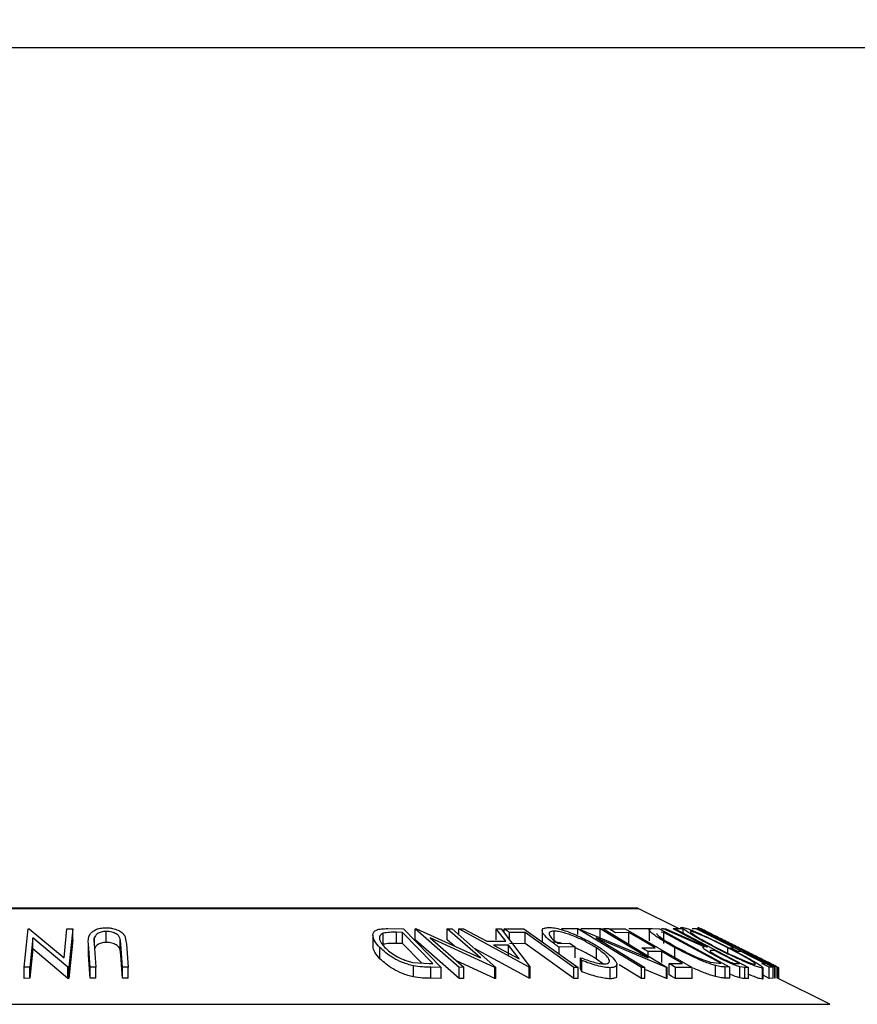
# Model space of a CAD drawing. Extents: x 5 to 292, y 5 to 205.
# Drawn here: x 103 to 107, y 183 to 187 of the extents above; entities that cross this region are included whole.
import ezdxf

# ---------------------------------------------------------------- set-up
doc = ezdxf.new("R2010")
doc.units = 0
doc.layers.get('0').update_dxf_attribs({"linetype": 'CONTINUOUS'})
doc.styles.add('SLDTEXTSTYLE0', font='TXT', dxfattribs={"width": 0.75})
doc.dimstyles.new('SLDDIMSTYLE1', dxfattribs={"dimtxt": 3.5, "dimasz": 6, "dimexe": 0, "dimexo": 0.0625, "dimgap": 0.875, "dimtad": 1, "dimlfac": 10, "dimrnd": 1e-09, "dimzin": 12, "dimtxsty": 'SLDTEXTSTYLE0', "dimblk1": 'CLOSED', "dimblk2": 'CLOSED', "dimsah": 1, "dimcen": 0.09, "dimazin": 3, "dimtfac": 1, "dimtmove": 0, "dimatfit": 3, "dimtolj": 1, "dimtzin": 12})

# ---------------------------------------------------------------- blocks, each defined once
blk = doc.blocks.new('_CLOSED')
at = {"color": 0, "linetype": 'BYBLOCK'}
for p, q in [((-1, 0.166667), (0, 0)), ((-1, 0.166667), (-1, -0.166667)), ((0, 0), (-1, -0.166667)), ((0, 0), (-1, 0))]:
    blk.add_line(p, q, dxfattribs=at)
blk = doc.blocks.new('_D_5')
at = {"color": 7, "linetype": 'CONTINUOUS'}
for p, q in [((98.8925, 83.8735), (98.8925, 187.8532)), ((98.8925, 186.8532), (86.8925, 186.8532)), ((111.1578, 186.8532), (98.8925, 186.8532)), ((111.1578, 186.8532), (123.1578, 186.8532))]:
    blk.add_line(p, q, dxfattribs=at)
at = {"color": 7, "linetype": 'CONTINUOUS', "xscale": 6, "yscale": 6}
blk.add_blockref('_CLOSED', (98.8925, 186.8532, -0.0015), dxfattribs=at)
at = {"color": 7, "linetype": 'CONTINUOUS', "xscale": 6, "yscale": 6, "rotation": 180.0000000000004}
blk.add_blockref('_CLOSED', (111.1578, 186.8532, -0.0015), dxfattribs=at)
at = {"color": 7, "linetype": 'CONTINUOUS', "insert": (97.988, 191.3649), "char_height": 3.5, "attachment_point": 1, "style": 'SLDTEXTSTYLE0'}
blk.add_mtext('122.65', dxfattribs=at)

msp = doc.modelspace()

# ---------------------------------------------------------------- linework, layer by layer
at = {"color": 7, "linetype": 'CONTINUOUS'}
for p, q in [((105.7223, 182.9673), (100.7023, 182.9673)), ((105.9123, 182.8735), (105.7268, 182.9663)), ((102.9534, 182.7002), (102.9707, 182.8741)), ((102.9707, 182.8741), (102.9765, 182.8742)), ((102.9765, 182.8742), (103.1333, 182.743)), ((103.1333, 182.743), (103.1463, 182.8746)), ((103.1463, 182.8746), (103.1729, 182.8742)), ((103.1729, 182.8742), (103.1556, 182.7002)), ((103.1729, 182.8242), (103.1729, 182.8742)), ((103.3237, 182.8126), (103.3237, 182.8626)), ((104.5955, 182.875), (104.6672, 182.8742)), ((104.6617, 182.8581), (104.6357, 182.8584)), ((104.6357, 182.8084), (104.6357, 182.8584)), ((104.6672, 182.8742), (104.8375, 182.7)), ((104.7202, 182.8742), (104.7249, 182.8743)), ((104.7202, 182.8242), (104.7202, 182.8742)), ((104.9183, 182.7001), (104.7202, 182.8742)), ((104.7249, 182.8743), (105.0142, 182.7429)), ((105.0142, 182.7429), (104.8644, 182.8746)), ((104.8644, 182.8746), (104.8863, 182.8742)), ((104.8644, 182.8246), (104.8644, 182.8746)), ((104.8863, 182.8742), (105.0845, 182.7)), ((104.9174, 182.8737), (104.9386, 182.8743)), ((104.9174, 182.8469), (104.9174, 182.8737)), ((105.2338, 182.701), (104.9174, 182.8737)), ((104.9386, 182.8743), (105.0434, 182.8176)), ((105.1287, 182.8176), (105.086, 182.8743)), ((105.086, 182.8743), (105.1081, 182.8737)), ((105.086, 182.8243), (105.086, 182.8743)), ((105.1081, 182.8737), (105.2386, 182.701)), ((105.1216, 182.8737), (105.2107, 182.8739)), ((105.1216, 182.8559), (105.1216, 182.8737)), ((105.2107, 182.8739), (105.4552, 182.6994)), ((105.2933, 182.8658), (105.2933, 182.8158)), ((105.3468, 182.8136), (105.3468, 182.8636)), ((105.4549, 182.8735), (105.3813, 182.8735)), ((105.4549, 182.8741), (105.4581, 182.8742)), ((105.4549, 182.8483), (105.4549, 182.8741)), ((105.7426, 182.6993), (105.4549, 182.8741)), ((105.4581, 182.8742), (105.7722, 182.7424)), ((105.5548, 182.8735), (105.4683, 182.8735)), ((105.7722, 182.7424), (105.5548, 182.8746)), ((105.5548, 182.8746), (105.5699, 182.8741)), ((105.5548, 182.8246), (105.5548, 182.8746)), ((105.5699, 182.8741), (105.8576, 182.6994)), ((105.5948, 182.8735), (105.5713, 182.8735)), ((105.5948, 182.8737), (105.6685, 182.874)), ((105.6685, 182.874), (105.9702, 182.6999)), ((105.7902, 182.8735), (105.685, 182.8735)), ((105.7765, 182.8696), (105.7765, 182.8196)), ((105.7905, 182.8751), (105.8229, 182.8742)), ((105.8229, 182.8742), (106.1413, 182.701)), ((105.8432, 182.8582), (105.8315, 182.8586)), ((105.8399, 182.8735), (105.832, 182.8735)), ((105.842, 182.8739), (105.8521, 182.8743)), ((106.0253, 182.7934), (105.842, 182.8739)), ((105.8521, 182.8743), (106.0353, 182.7933)), ((105.8857, 182.8744), (105.8937, 182.8741)), ((105.9256, 182.8735), (105.8857, 182.8735)), ((105.8937, 182.8741), (106.2254, 182.6995)), ((105.9181, 182.8779), (105.9181, 182.8735)), ((105.921, 182.8801), (105.9189, 182.8779)), ((105.9293, 182.8783), (105.921, 182.8801)), ((105.9281, 182.878), (105.9281, 182.856)), ((105.9901, 182.8737), (105.9713, 182.8739)), ((105.9895, 182.8741), (105.9929, 182.8739)), ((105.9929, 182.8739), (106.3365, 182.7005)), ((105.998, 182.8738), (105.998, 182.88)), ((105.998, 182.8738), (105.9999, 182.8742)), ((106.1816, 182.7852), (105.998, 182.8738)), ((105.9999, 182.8742), (106.1494, 182.8019)), ((106.1494, 182.8019), (106.0086, 182.8742)), ((106.0086, 182.8742), (106.0106, 182.8737)), ((106.0106, 182.8737), (106.1836, 182.7852)), ((102.992, 182.8337), (102.9788, 182.7005)), ((103.15, 182.7003), (102.992, 182.8337)), ((102.992, 182.7837), (102.992, 182.8337)), ((103.1729, 182.8242), (103.1556, 182.6502)), ((103.27, 182.8329), (103.2695, 182.8058)), ((103.27, 182.8141), (103.27, 182.8329)), ((103.3892, 182.8058), (103.3863, 182.829)), ((103.3863, 182.779), (103.3863, 182.829)), ((103.4075, 182.842), (103.4151, 182.8055)), ((104.5288, 182.8448), (104.5288, 182.7948)), ((104.5753, 182.8041), (104.5753, 182.8541)), ((104.7994, 182.7173), (104.6617, 182.8581)), ((104.6617, 182.8081), (104.6617, 182.8581)), ((104.9183, 182.6501), (104.7202, 182.8242)), ((104.7875, 182.8337), (104.9392, 182.7004)), ((105.0799, 182.7001), (104.7875, 182.8337)), ((104.8965, 182.7964), (104.8644, 182.8246)), ((105.0434, 182.8176), (105.1287, 182.8176)), ((105.2158, 182.8572), (105.1452, 182.8568)), ((105.1452, 182.8246), (105.1452, 182.8568)), ((105.2158, 182.8072), (105.2158, 182.8572)), ((105.5368, 182.8335), (105.7571, 182.6997)), ((105.8544, 182.6995), (105.5368, 182.8335)), ((105.6853, 182.857), (105.6246, 182.8565)), ((105.6853, 182.807), (105.6853, 182.857)), ((106.1006, 182.7182), (105.8432, 182.8582)), ((105.8432, 182.8082), (105.8432, 182.8582)), ((102.992, 182.7837), (102.9788, 182.6505)), ((103.15, 182.6503), (102.992, 182.7837)), ((103.2518, 182.7009), (103.2436, 182.8055)), ((103.2436, 182.7555), (103.2436, 182.8055)), ((103.2695, 182.8058), (103.2777, 182.7012)), ((103.3892, 182.7558), (103.3863, 182.779)), ((103.3974, 182.7012), (103.3892, 182.8058)), ((103.3892, 182.7558), (103.3892, 182.8058)), ((103.4151, 182.8055), (103.4233, 182.7008)), ((104.5605, 182.739), (104.5605, 182.789)), ((104.6617, 182.8081), (104.6357, 182.8084)), ((104.7479, 182.72), (104.6617, 182.8081)), ((105.2338, 182.651), (104.987, 182.7857)), ((105.1415, 182.8009), (105.0738, 182.8009)), ((105.0738, 182.8009), (105.1887, 182.738)), ((105.1887, 182.738), (105.1415, 182.8009)), ((105.1415, 182.7509), (105.1415, 182.8009)), ((105.2158, 182.8072), (105.1452, 182.8068)), ((105.3637, 182.8085), (105.4174, 182.8094)), ((105.4428, 182.7927), (105.3701, 182.7912)), ((105.3701, 182.7601), (105.3701, 182.7912)), ((105.4174, 182.8094), (105.4428, 182.7927)), ((105.4428, 182.7427), (105.4428, 182.7927)), ((105.5383, 182.7377), (105.5383, 182.7877)), ((105.743, 182.7882), (105.8036, 182.7887)), ((105.8332, 182.7717), (105.7725, 182.7712)), ((105.7725, 182.7511), (105.7725, 182.7712)), ((105.8332, 182.7217), (105.8332, 182.7717)), ((105.8924, 182.7396), (105.8924, 182.7896)), ((106.0193, 182.8058), (106.0193, 182.7937)), ((106.0353, 182.7933), (106.0399, 182.7932)), ((106.0721, 182.7762), (106.0577, 182.7767)), ((106.132, 182.7641), (106.132, 182.7881)), ((106.1439, 182.7888), (106.1579, 182.7891)), ((106.1918, 182.772), (106.1779, 182.7716)), ((106.3443, 182.7005), (106.1816, 182.7852)), ((106.1836, 182.7852), (106.3563, 182.7005)), ((103.2518, 182.6509), (103.2436, 182.7555)), ((103.3974, 182.6512), (103.3892, 182.7558)), ((105.0799, 182.6501), (104.906, 182.7296)), ((105.4728, 182.7305), (105.4666, 182.7435)), ((105.4666, 182.6935), (105.4666, 182.7435)), ((105.4728, 182.6805), (105.4728, 182.7305)), ((105.5672, 182.7162), (105.5383, 182.7377)), ((106.3543, 182.7009), (106.2153, 182.7688)), ((106.2153, 182.7688), (106.3462, 182.7009)), ((102.9788, 182.7005), (102.9534, 182.7002)), ((102.9534, 182.6502), (102.9534, 182.7002)), ((102.9788, 182.6505), (102.9788, 182.7005)), ((103.1556, 182.7002), (103.15, 182.7003)), ((103.15, 182.6503), (103.15, 182.7003)), ((103.1556, 182.6502), (103.1556, 182.7002)), ((103.2777, 182.7012), (103.2518, 182.7009)), ((103.2518, 182.6509), (103.2518, 182.7009)), ((103.2777, 182.6512), (103.2777, 182.7012)), ((103.4233, 182.7008), (103.3974, 182.7012)), ((103.3974, 182.6512), (103.3974, 182.7012)), ((103.4233, 182.6508), (103.4233, 182.7008)), ((104.7089, 182.7227), (104.7835, 182.7175)), ((104.7113, 182.657), (104.7113, 182.707)), ((104.7835, 182.7175), (104.7994, 182.7173)), ((104.8375, 182.7), (104.7909, 182.7006)), ((104.7909, 182.6506), (104.7909, 182.7006)), ((104.8375, 182.65), (104.8375, 182.7)), ((104.9392, 182.7004), (104.9183, 182.7001)), ((104.9183, 182.6501), (104.9183, 182.7001)), ((104.9392, 182.6504), (104.9392, 182.7004)), ((105.0845, 182.7), (105.0799, 182.7001)), ((105.0799, 182.6501), (105.0799, 182.7001)), ((105.0845, 182.65), (105.0845, 182.7)), ((105.2338, 182.651), (105.2338, 182.701)), ((105.2386, 182.701), (105.2338, 182.701)), ((105.2386, 182.651), (105.2386, 182.701)), ((105.4552, 182.6994), (105.4367, 182.6995)), ((105.4367, 182.6495), (105.4367, 182.6995)), ((105.4552, 182.6494), (105.4552, 182.6994)), ((105.4728, 182.6805), (105.4666, 182.6935)), ((105.6008, 182.6483), (105.6008, 182.6983)), ((105.6305, 182.6632), (105.6305, 182.7132)), ((105.7426, 182.6493), (105.6411, 182.711)), ((105.7571, 182.6997), (105.7426, 182.6993)), ((105.7426, 182.6493), (105.7426, 182.6993)), ((105.7571, 182.6497), (105.7571, 182.6997)), ((105.8544, 182.6495), (105.7571, 182.6906)), ((105.8576, 182.6994), (105.8544, 182.6995)), ((105.8544, 182.6495), (105.8544, 182.6995)), ((105.8576, 182.6494), (105.8576, 182.6994)), ((105.8663, 182.7168), (105.9275, 182.7173)), ((105.8663, 182.6668), (105.8663, 182.7168)), ((105.9702, 182.6999), (105.896, 182.6996)), ((105.896, 182.6496), (105.896, 182.6996)), ((105.9702, 182.6499), (105.9702, 182.6999)), ((106.0528, 182.7236), (106.0934, 182.7184)), ((106.0756, 182.658), (106.0756, 182.708)), ((106.0934, 182.7184), (106.1006, 182.7182)), ((106.1413, 182.701), (106.1202, 182.7017)), ((106.1202, 182.6517), (106.1202, 182.7017)), ((106.1413, 182.651), (106.1413, 182.701)), ((106.1706, 182.7171), (106.1848, 182.7169)), ((106.2093, 182.6999), (106.1865, 182.7023)), ((106.1865, 182.6523), (106.1865, 182.7023)), ((106.2254, 182.6995), (106.2093, 182.6999)), ((106.2093, 182.6499), (106.2093, 182.6999)), ((106.2254, 182.6495), (106.2254, 182.6995)), ((106.2853, 182.7174), (106.2992, 182.7178)), ((106.2888, 182.6466), (106.2888, 182.6966)), ((106.291, 182.6484), (106.291, 182.6984)), ((106.3365, 182.7005), (106.3191, 182.7004)), ((106.3191, 182.6504), (106.3191, 182.7004)), ((106.3365, 182.6505), (106.3365, 182.7005)), ((106.3462, 182.7009), (106.3443, 182.7005)), ((106.3443, 182.6505), (106.3443, 182.7005)), ((106.3462, 182.6509), (106.3462, 182.7009)), ((106.3563, 182.7005), (106.3543, 182.7009)), ((106.3543, 182.6509), (106.3543, 182.7009)), ((106.3563, 182.6505), (106.3563, 182.7005)), ((106.3628, 182.6483), (106.3628, 182.6975)), ((102.9788, 182.6505), (102.9534, 182.6502)), ((103.1556, 182.6502), (103.15, 182.6503)), ((103.2777, 182.6512), (103.2518, 182.6509)), ((103.4233, 182.6508), (103.3974, 182.6512)), ((104.8375, 182.65), (104.7909, 182.6506)), ((104.9392, 182.6504), (104.9183, 182.6501)), ((105.0845, 182.65), (105.0799, 182.6501)), ((105.2386, 182.651), (105.2338, 182.651)), ((105.4552, 182.6494), (105.4367, 182.6495)), ((105.7571, 182.6497), (105.7426, 182.6493)), ((105.8576, 182.6494), (105.8544, 182.6495)), ((105.9702, 182.6499), (105.896, 182.6496)), ((106.1413, 182.651), (106.1202, 182.6517)), ((106.2254, 182.6495), (106.2093, 182.6499)), ((106.2899, 182.6484), (106.2888, 182.6466)), ((106.3191, 182.6504), (106.291, 182.6645)), ((106.3365, 182.6505), (106.3191, 182.6504)), ((106.3462, 182.6509), (106.3443, 182.6505)), ((106.3563, 182.6505), (106.3543, 182.6509)), ((106.5931, 182.5331), (106.3563, 182.6515))]:
    msp.add_line(p, q, dxfattribs=at)
at = {"color": 8, "linetype": 'CONTINUOUS'}
for p, q in [((100.9612, 182.9663), (105.7268, 182.9663)), ((100.1857, 182.5331), (106.5931, 182.5331))]:
    msp.add_line(p, q, dxfattribs=at)
at = {"color": 7, "linetype": 'CONTINUOUS', "flags": 128}
for points in [[(105.1452, 182.8568), (105.132, 182.8663), (105.1216, 182.8737)], [(105.6246, 182.8565), (105.6079, 182.8661), (105.5948, 182.8737)], [(106.0399, 182.7932), (105.9535, 182.8386), (105.8857, 182.8744)], [(106.1579, 182.7891), (106.0636, 182.8367), (105.9895, 182.8741)], [(105.4367, 182.6995), (105.313, 182.7878), (105.2158, 182.8572)], [(105.8036, 182.7887), (105.7374, 182.827), (105.6853, 182.857)], [(105.4367, 182.6495), (105.313, 182.7378), (105.2158, 182.8072)], [(105.7725, 182.7712), (105.756, 182.7807), (105.743, 182.7882)], [(105.9275, 182.7173), (105.8747, 182.7477), (105.8332, 182.7717)], [(106.1848, 182.7169), (106.1217, 182.7501), (106.0721, 182.7762)], [(106.1779, 182.7716), (106.1588, 182.7812), (106.1439, 182.7888)], [(106.2992, 182.7178), (106.2391, 182.7481), (106.1918, 182.772)], [(105.896, 182.6996), (105.8794, 182.7092), (105.8663, 182.7168)], [(106.3191, 182.7004), (106.3002, 182.7099), (106.2853, 182.7174)], [(105.896, 182.6496), (105.8794, 182.6592), (105.8663, 182.6668)]]:
    msp.add_lwpolyline(points, dxfattribs=at)
at = {"color": 7, "linetype": 'CONTINUOUS'}
msp.add_arc((105.7223, 182.9573), 0.01, 63.4349, 90, dxfattribs=at)
for points, knots in [([(103.2436, 182.8055), (103.2424, 182.8209), (103.2409, 182.8401), (103.2605, 182.8611), (103.2749, 182.8704), (103.2956, 182.8775), (103.3125, 182.8786), (103.3209, 182.8791)], [0, 0, 0, 0, 0.498787, 0.624318, 0.749614, 0.87438, 1, 1, 1, 1]), ([(103.3237, 182.8626), (103.3198, 182.8625), (103.312, 182.8622), (103.2979, 182.859), (103.2842, 182.8527), (103.2742, 182.8432), (103.2714, 182.8364), (103.27, 182.8329)], [0, 0, 0, 0, 0.125368, 0.250769, 0.500274, 0.749532, 1, 1, 1, 1]), ([(103.3209, 182.8791), (103.3263, 182.879), (103.3369, 182.8788), (103.3574, 182.8757), (103.3796, 182.8682), (103.3981, 182.8559), (103.4043, 182.8466), (103.4075, 182.842)], [0, 0, 0, 0, 0.125263, 0.250078, 0.499845, 0.749673, 1, 1, 1, 1]), ([(103.3863, 182.829), (103.3849, 182.8329), (103.3823, 182.8407), (103.3706, 182.8518), (103.3532, 182.8585), (103.337, 182.8621), (103.3281, 182.8625), (103.3237, 182.8626)], [0, 0, 0, 0, 0.249768, 0.498408, 0.747943, 0.873718, 1, 1, 1, 1]), ([(104.5605, 182.789), (104.5519, 182.7989), (104.5346, 182.8185), (104.5269, 182.8425), (104.5312, 182.8594), (104.5438, 182.8696), (104.5672, 182.8744), (104.586, 182.8748), (104.5955, 182.875)], [0, 0, 0, 0, 0.250047, 0.498559, 0.624544, 0.748897, 0.873522, 1, 1, 1, 1]), ([(104.6357, 182.8584), (104.6246, 182.8585), (104.6026, 182.8587), (104.5844, 182.8556), (104.5753, 182.8541)], [0, 0, 0, 0, 0.5019715, 1, 1, 1, 1]), ([(105.3701, 182.7912), (105.3559, 182.801), (105.3276, 182.8205), (105.3027, 182.8445), (105.293, 182.8614), (105.2928, 182.872), (105.303, 182.8786), (105.3158, 182.8796), (105.3223, 182.8801)], [0, 0, 0, 0, 0.250776, 0.499197, 0.624517, 0.749551, 0.874333, 1, 1, 1, 1]), ([(105.3223, 182.8801), (105.3306, 182.8797), (105.3474, 182.8789), (105.3795, 182.8714), (105.4132, 182.8602), (105.435, 182.851), (105.446, 182.8464)], [0, 0, 0, 0, 0.2503771, 0.4999842, 0.7494278, 1, 1, 1, 1]), ([(105.3468, 182.8636), (105.3425, 182.8634), (105.3338, 182.8629), (105.3264, 182.8589), (105.3242, 182.8528), (105.3269, 182.8427), (105.3387, 182.8278), (105.3553, 182.8149), (105.3637, 182.8085)], [0, 0, 0, 0, 0.125329, 0.250171, 0.375225, 0.500499, 0.74969, 1, 1, 1, 1]), ([(105.5383, 182.7877), (105.5245, 182.7962), (105.497, 182.8131), (105.4553, 182.8334), (105.42, 182.8474), (105.3933, 182.8559), (105.3675, 182.8621), (105.3537, 182.8631), (105.3468, 182.8636)], [0, 0, 0, 0, 0.250498, 0.498914, 0.624717, 0.750579, 0.87518, 1, 1, 1, 1]), ([(105.8924, 182.7896), (105.8748, 182.7994), (105.8397, 182.819), (105.8034, 182.8429), (105.7825, 182.8597), (105.7746, 182.8697), (105.7788, 182.8745), (105.7866, 182.8749), (105.7905, 182.8751)], [0, 0, 0, 0, 0.250441, 0.499241, 0.625495, 0.74979, 0.873895, 1, 1, 1, 1]), ([(106.0796, 182.7867), (106.0602, 182.7968), (106.0215, 182.817), (105.9708, 182.8461), (105.9376, 182.8675), (105.9265, 182.8782), (105.9291, 182.8794), (105.9304, 182.88)], [0, 0, 0, 0, 0.250519, 0.498972, 0.749069, 0.874266, 1, 1, 1, 1]), ([(105.9304, 182.88), (105.934, 182.8795), (105.9412, 182.8783), (105.9625, 182.8705), (105.989, 182.8593), (106.0271, 182.8421), (106.0781, 182.8178), (106.1179, 182.7977), (106.1379, 182.7875)], [0, 0, 0, 0, 0.125312, 0.249985, 0.375356, 0.500838, 0.749275, 1, 1, 1, 1]), ([(105.9637, 182.8631), (105.9628, 182.8625), (105.9609, 182.8613), (105.9684, 182.8546), (105.9809, 182.8457), (106.0034, 182.8317), (106.0384, 182.8118), (106.0698, 182.7954), (106.0855, 182.7873)], [0, 0, 0, 0, 0.126073, 0.251721, 0.376531, 0.502073, 0.751541, 1, 1, 1, 1]), ([(106.132, 182.7881), (106.1159, 182.7962), (106.0837, 182.8125), (106.0346, 182.8359), (105.996, 182.853), (105.9726, 182.8616), (105.9667, 182.8626), (105.9637, 182.8631)], [0, 0, 0, 0, 0.250712, 0.499895, 0.749666, 0.874756, 1, 1, 1, 1]), ([(106.1847, 182.7871), (106.1645, 182.7973), (106.1242, 182.8174), (106.0664, 182.8464), (106.024, 182.8677), (106.0026, 182.8782), (105.9995, 182.8794), (105.998, 182.88)], [0, 0, 0, 0, 0.250668, 0.4991764, 0.7492877, 0.8743351, 1, 1, 1, 1]), ([(104.5753, 182.8541), (104.5718, 182.8524), (104.5648, 182.8491), (104.5577, 182.8398), (104.5566, 182.8204), (104.5725, 182.802), (104.5831, 182.7897)], [0, 0, 0, 0, 0.126004, 0.251732, 0.501557, 1, 1, 1, 1]), ([(105.446, 182.8464), (105.4662, 182.837), (105.5068, 182.8182), (105.5392, 182.7977), (105.5554, 182.7875)], [0, 0, 0, 0, 0.499678, 1, 1, 1, 1]), ([(105.8105, 182.8542), (105.811, 182.8526), (105.8121, 182.8495), (105.8213, 182.8403), (105.8478, 182.8209), (105.8805, 182.8025), (105.9023, 182.7903)], [0, 0, 0, 0, 0.125301, 0.250449, 0.500437, 1, 1, 1, 1]), ([(106.0938, 182.8328), (106.1074, 182.8259), (106.1364, 182.8114), (106.1675, 182.7959), (106.1839, 182.7877)], [0, 0, 0, 0, 0.471709, 1, 1, 1, 1]), ([(103.3237, 182.8126), (103.3198, 182.8125), (103.312, 182.8122), (103.2979, 182.809), (103.2842, 182.8027), (103.2742, 182.7932), (103.2714, 182.7864), (103.27, 182.7829)], [0, 0, 0, 0, 0.1253676, 0.2507686, 0.500274, 0.7495317, 1, 1, 1, 1]), ([(103.3863, 182.779), (103.3849, 182.7829), (103.3823, 182.7907), (103.3706, 182.8018), (103.3532, 182.8085), (103.337, 182.8121), (103.3281, 182.8125), (103.3237, 182.8126)], [0, 0, 0, 0, 0.249768, 0.498408, 0.747943, 0.873718, 1, 1, 1, 1]), ([(104.5605, 182.739), (104.5515, 182.749), (104.5341, 182.7682), (104.5309, 182.7862), (104.5294, 182.7948)], [0, 0, 0, 0, 0.518515, 1, 1, 1, 1]), ([(104.7113, 182.707), (104.7028, 182.7091), (104.6857, 182.7134), (104.6537, 182.7251), (104.6041, 182.7495), (104.5779, 182.7732), (104.5605, 182.789)], [0, 0, 0, 0, 0.125118, 0.249897, 0.500276, 1, 1, 1, 1]), ([(104.6357, 182.8084), (104.6246, 182.8085), (104.6026, 182.8087), (104.5844, 182.8056), (104.5753, 182.8041)], [0, 0, 0, 0, 0.501971, 1, 1, 1, 1]), ([(104.5831, 182.7897), (104.5975, 182.7766), (104.619, 182.757), (104.6607, 182.737), (104.6876, 182.7276), (104.7018, 182.7243), (104.7089, 182.7227)], [0, 0, 0, 0, 0.4989354, 0.7489191, 0.8746962, 1, 1, 1, 1]), ([(105.3794, 182.8088), (105.3757, 182.8097), (105.3634, 182.8128), (105.3536, 182.8133), (105.3468, 182.8136)], [0, 0, 0, 0, 0.30502, 1, 1, 1, 1]), ([(105.5383, 182.7377), (105.5245, 182.7461), (105.497, 182.7629), (105.4628, 182.7803), (105.4441, 182.7876), (105.4428, 182.7881)], [0, 0, 0, 0, 0.483428, 0.966145, 1, 1, 1, 1]), ([(105.5742, 182.7154), (105.5794, 182.7159), (105.5898, 182.7169), (105.5966, 182.7228), (105.5977, 182.7309), (105.5916, 182.744), (105.5729, 182.7632), (105.5499, 182.7795), (105.5383, 182.7877)], [0, 0, 0, 0, 0.1242, 0.248644, 0.374962, 0.501187, 0.749476, 1, 1, 1, 1]), ([(105.5554, 182.7875), (105.5699, 182.7774), (105.5989, 182.7571), (105.6224, 182.7332), (105.6311, 182.7168), (105.6305, 182.7066), (105.6209, 182.6997), (105.6075, 182.6987), (105.6008, 182.6983)], [0, 0, 0, 0, 0.2501337, 0.4982399, 0.6236679, 0.7491643, 0.8743389, 1, 1, 1, 1]), ([(106.0756, 182.708), (106.0688, 182.7101), (106.055, 182.7144), (106.024, 182.726), (105.9672, 182.7502), (105.9223, 182.7739), (105.8924, 182.7896)], [0, 0, 0, 0, 0.125175, 0.249828, 0.500684, 1, 1, 1, 1]), ([(105.9023, 182.7903), (105.927, 182.7773), (105.964, 182.7577), (106.011, 182.7378), (106.0364, 182.7285), (106.0474, 182.7252), (106.0528, 182.7236)], [0, 0, 0, 0, 0.49892, 0.748921, 0.874702, 1, 1, 1, 1]), ([(106.0866, 182.7458), (106.0758, 182.7517), (106.0542, 182.7633), (106.0315, 182.7775), (106.0212, 182.786), (106.0177, 182.7919), (106.0222, 182.7928), (106.0253, 182.7934)], [0, 0, 0, 0, 0.251126, 0.499016, 0.622806, 0.746829, 1, 1, 1, 1]), ([(106.0577, 182.7767), (106.0552, 182.7765), (106.0513, 182.7763), (106.0515, 182.7733), (106.0563, 182.7691), (106.0639, 182.7639), (106.0763, 182.7563), (106.0877, 182.7501), (106.0951, 182.7461)], [0, 0, 0, 0, 0.250721, 0.375968, 0.500965, 0.620152, 0.750135, 1, 1, 1, 1]), ([(106.2888, 182.6966), (106.2852, 182.6971), (106.2781, 182.6982), (106.257, 182.7053), (106.2303, 182.7159), (106.1916, 182.7325), (106.1399, 182.7564), (106.0998, 182.7766), (106.0796, 182.7867)], [0, 0, 0, 0, 0.125267, 0.249664, 0.374897, 0.500612, 0.749184, 1, 1, 1, 1]), ([(106.0855, 182.7873), (106.1016, 182.7791), (106.1338, 182.7629), (106.1754, 182.7436), (106.2066, 182.7302), (106.2277, 182.7218), (106.2457, 182.7154), (106.252, 182.7143), (106.2551, 182.7137)], [0, 0, 0, 0, 0.249979, 0.499103, 0.624444, 0.749578, 0.875042, 1, 1, 1, 1]), ([(106.2551, 182.7137), (106.2561, 182.7142), (106.258, 182.7153), (106.2498, 182.722), (106.2368, 182.7307), (106.2141, 182.7443), (106.1791, 182.7637), (106.1477, 182.78), (106.132, 182.7881)], [0, 0, 0, 0, 0.125654, 0.251107, 0.376162, 0.501628, 0.751215, 1, 1, 1, 1]), ([(106.1379, 182.7875), (106.1572, 182.7775), (106.1958, 182.7575), (106.2387, 182.7338), (106.2669, 182.717), (106.2833, 182.7063), (106.2926, 182.6984), (106.2901, 182.6972), (106.2888, 182.6966)], [0, 0, 0, 0, 0.249587, 0.497754, 0.623331, 0.748597, 0.874005, 1, 1, 1, 1]), ([(106.1839, 182.7877), (106.2003, 182.7795), (106.2264, 182.7665), (106.2501, 182.7546), (106.2589, 182.7502)], [0, 0, 0, 0, 0.629631, 1, 1, 1, 1]), ([(106.3628, 182.6975), (106.3621, 182.698), (106.3606, 182.6991), (106.347, 182.7061), (106.326, 182.7167), (106.2931, 182.7331), (106.2452, 182.7569), (106.2049, 182.777), (106.1847, 182.7871)], [0, 0, 0, 0, 0.125519, 0.250014, 0.37527, 0.501043, 0.749512, 1, 1, 1, 1]), ([(104.7113, 182.657), (104.7027, 182.6592), (104.6855, 182.6635), (104.6534, 182.6752), (104.604, 182.6996), (104.5779, 182.7232), (104.5605, 182.739)], [0, 0, 0, 0, 0.126348, 0.251841, 0.501587, 1, 1, 1, 1]), ([(105.4666, 182.7435), (105.4857, 182.7366), (105.5144, 182.7261), (105.5516, 182.7173), (105.5667, 182.716), (105.5742, 182.7154)], [0, 0, 0, 0, 0.498613, 0.749836, 1, 1, 1, 1]), ([(105.6008, 182.6983), (105.5921, 182.6987), (105.5748, 182.6997), (105.5304, 182.7096), (105.4958, 182.7221), (105.4728, 182.7305)], [0, 0, 0, 0, 0.2503, 0.500361, 1, 1, 1, 1]), ([(106.1865, 182.7023), (106.1834, 182.7032), (106.1772, 182.7049), (106.1614, 182.7106), (106.1392, 182.72), (106.1122, 182.7326), (106.0952, 182.7414), (106.0866, 182.7458)], [0, 0, 0, 0, 0.125061, 0.2499719, 0.4997352, 0.7495212, 1, 1, 1, 1]), ([(106.0951, 182.7461), (106.1028, 182.7422), (106.1142, 182.7363), (106.1302, 182.729), (106.142, 182.724), (106.1529, 182.7199), (106.1634, 182.7173), (106.1677, 182.7172), (106.1706, 182.7171)], [0, 0, 0, 0, 0.248806, 0.373847, 0.499091, 0.624209, 0.749169, 1, 1, 1, 1]), ([(104.7909, 182.7006), (104.7782, 182.7007), (104.7531, 182.7009), (104.7252, 182.705), (104.7113, 182.707)], [0, 0, 0, 0, 0.502248, 1, 1, 1, 1]), ([(105.6008, 182.6483), (105.5921, 182.6487), (105.5748, 182.6497), (105.5304, 182.6596), (105.4958, 182.6721), (105.4728, 182.6805)], [0, 0, 0, 0, 0.2503, 0.500361, 1, 1, 1, 1]), ([(106.0756, 182.658), (106.0687, 182.6601), (106.0548, 182.6644), (106.0239, 182.6761), (105.9966, 182.6871), (105.9793, 182.6959), (105.9772, 182.697)], [0, 0, 0, 0, 0.235311, 0.469063, 0.934348, 1, 1, 1, 1]), ([(106.1202, 182.7017), (106.1145, 182.7018), (106.1031, 182.702), (106.0848, 182.706), (106.0756, 182.708)], [0, 0, 0, 0, 0.502044, 1, 1, 1, 1]), ([(104.7909, 182.6506), (104.7782, 182.6507), (104.7531, 182.6509), (104.7252, 182.655), (104.7113, 182.657)], [0, 0, 0, 0, 0.502248, 1, 1, 1, 1]), ([(105.6296, 182.6632), (105.6297, 182.6611), (105.6299, 182.6554), (105.6207, 182.6498), (105.6074, 182.6488), (105.6008, 182.6483)], [0, 0, 0, 0, 0.234879, 0.617339, 1, 1, 1, 1]), ([(106.1202, 182.6517), (106.1145, 182.6518), (106.1031, 182.652), (106.0848, 182.656), (106.0756, 182.658)], [0, 0, 0, 0, 0.502044, 1, 1, 1, 1]), ([(106.1865, 182.6523), (106.1834, 182.6532), (106.1772, 182.6549), (106.162, 182.6603), (106.1495, 182.6658), (106.1413, 182.6693)], [0, 0, 0, 0, 0.261295, 0.522276, 1, 1, 1, 1]), ([(106.2093, 182.6499), (106.2063, 182.6499), (106.2002, 182.65), (106.191, 182.6515), (106.1865, 182.6523)], [0, 0, 0, 0, 0.501198, 1, 1, 1, 1]), ([(106.2888, 182.6466), (106.2852, 182.6471), (106.2781, 182.6482), (106.2572, 182.6552), (106.2386, 182.6625), (106.2274, 182.6673), (106.2254, 182.6682)], [0, 0, 0, 0, 0.317815, 0.634512, 0.933984, 1, 1, 1, 1])]:
    msp.add_open_spline(points, degree=3, knots=knots, dxfattribs=at)

# ---------------------------------------------------------------- dimensions: what is measured, and where the dimension line sits
dim = msp.add_linear_dim(base=(98.8925, 186.8532), p1=(111.1578, 186.8535), p2=(98.8925, 82.8735), dimstyle='SLDDIMSTYLE1', dxfattribs=at)
dim.commit()
dim.dimension.update_dxf_attribs({"geometry": '_D_5', "text_midpoint": (105.0998, 186.8532), "dimtype": 160})

doc.saveas('drawing.dxf')
